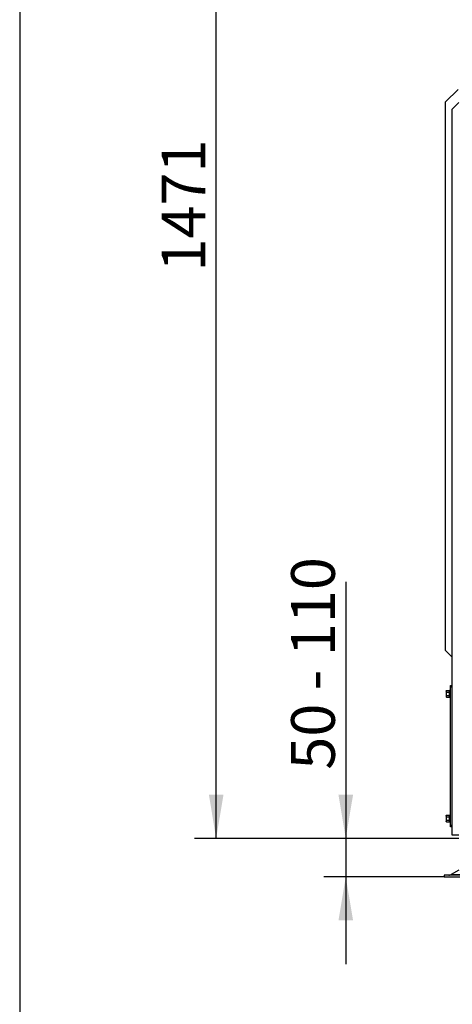
# Model space of a CAD drawing. Units: millimetres. Extents: x 0 to 870, y 297 to 1188.
# Drawn here: x 0 to 52, y 403 to 521 of the extents above; entities that cross this region are included whole.
import ezdxf
from ezdxf.enums import TextEntityAlignment as Align

# ---------------------------------------------------------------- set-up
doc = ezdxf.new("R2010")
doc.units = ezdxf.units.MM
for name, color, linetype in [('Default', 7, 'Continuous'), ('H01-210-1', 7, 'Continuous'), ('H07-016-1', 7, 'Continuous'), ('H07-261-0', 7, 'Continuous'), ('HZ-089-1', 7, 'Continuous'), ('SCREW_DIN_ISO_10', 7, 'Continuous')]:
    doc.layers.add(name, color=color, linetype=linetype)
doc.styles.add('SEACAD_Arial', font='arial.ttf')
doc.dimstyles.new('ISO', dxfattribs={"dimtxt": 5.25, "dimasz": 5.25, "dimexe": 2.625, "dimexo": 0, "dimgap": 2.625, "dimtad": 1, "dimlfac": 10, "dimtxsty": 'SEACAD_Arial', "dimblk1": '_SE_FILLED', "dimblk2": '_SE_FILLED', "dimsah": 1, "dimcen": 2.625, "dimadec": 0, "dimazin": 0, "dimtfac": 1, "dimtmove": 0, "dimatfit": 3, "dimfxl": 0, "dimtolj": 1, "dimarcsym": 0})

# ---------------------------------------------------------------- blocks, each defined once
blk = doc.blocks.new('SE20')
at = {"layer": 'H01-210-1', "color": 7, "linetype": 'Continuous'}
for p, q in [((51.76, 441.1), (51.76, 441.3)), ((51.76, 441.3), (51.96, 441.3)), ((51.76, 424.5), (51.76, 441.1)), ((51.96, 441.1), (51.76, 441.1)), ((51.76, 424.3), (51.76, 424.5)), ((51.76, 424.5), (51.96, 424.5)), ((51.96, 424.3), (51.76, 424.3))]:
    blk.add_line(p, q, dxfattribs=at)
at = {"layer": 'H07-016-1', "color": 7, "linetype": 'Continuous'}
for p, q in [((52.66, 513), (51.16, 511.5)), ((51.16, 445.5), (51.16, 511.5)), ((51.16, 445.5), (51.96, 444.7))]:
    blk.add_line(p, q, dxfattribs=at)
at = {"layer": 'H07-261-0', "color": 7, "linetype": 'Continuous'}
for p, q in [((51.96, 510.6), (52.76, 511.4)), ((51.96, 423.3), (51.96, 510.6)), ((52.76, 423.3), (51.96, 423.3))]:
    blk.add_line(p, q, dxfattribs=at)
at = {"layer": 'HZ-089-1', "color": 7, "linetype": 'Continuous'}
for p, q in [((56.91, 418.5), (51.01, 418.5)), ((51.01, 418.5), (51.01, 418.3)), ((51.01, 418.3), (56.91, 418.3)), ((52.75, 419.1), (51.83, 418.56)), ((51.83, 418.56), (56.1, 418.56))]:
    blk.add_line(p, q, dxfattribs=at)
for start, end in [(270, 277.0866), (277.0866, 300.2564)]:
    blk.add_arc((51.57, 419), 0.5, start, end, dxfattribs=at)
at = {"layer": 'SCREW_DIN_ISO_10', "color": 7, "linetype": 'Continuous'}
for p, q in [((51.27, 440.7), (51.24, 440.6)), ((51.27, 440.7), (51.24, 440.65)), ((51.24, 440.6), (51.24, 440.65)), ((51.24, 440.6), (51.24, 440.3)), ((51.27, 440.7), (51.65, 440.7)), ((51.65, 440.5), (51.65, 440.7)), ((51.7, 440.78), (51.68, 440.72)), ((51.7, 440.78), (51.7, 439.82)), ((51.24, 440.3), (51.24, 439.99)), ((51.27, 440.09), (51.24, 439.99)), ((51.24, 439.99), (51.24, 439.95)), ((51.24, 439.95), (51.27, 439.89)), ((51.27, 440.5), (51.65, 440.5)), ((51.27, 440.09), (51.65, 440.09)), ((51.27, 439.89), (51.65, 439.89)), ((51.65, 440.09), (51.65, 440.5)), ((51.65, 439.89), (51.65, 440.09)), ((51.68, 439.87), (51.7, 439.82)), ((51.27, 425.7), (51.24, 425.6)), ((51.27, 425.7), (51.24, 425.65)), ((51.24, 425.6), (51.24, 425.65)), ((51.24, 425.6), (51.24, 425.3)), ((51.24, 425.3), (51.24, 424.99)), ((51.27, 425.7), (51.65, 425.7)), ((51.27, 425.5), (51.65, 425.5)), ((51.65, 425.5), (51.65, 425.7)), ((51.65, 425.09), (51.65, 425.5)), ((51.7, 425.78), (51.68, 425.72)), ((51.7, 425.78), (51.7, 424.82)), ((51.27, 425.09), (51.24, 424.99)), ((51.24, 424.95), (51.24, 424.99)), ((51.24, 424.95), (51.27, 424.89)), ((51.27, 425.09), (51.65, 425.09)), ((51.27, 424.89), (51.65, 424.89)), ((51.65, 424.89), (51.65, 425.09)), ((51.68, 424.87), (51.7, 424.82))]:
    blk.add_line(p, q, dxfattribs=at)
for centre, radius, start, end in [((51.44, 440.61), 0.202, 182.0076, 212.3766), ((51.94, 440.62), 0.28, 157.5317, 202.4683), ((51.73, 440.76), 0.0309, 0, 160), ((51.44, 440), 0.202, 182.0076, 212.3766), ((51.66, 440.54), 0.0398, 266.3857, 316.2374), ((51.66, 440.05), 0.0398, 43.7626, 93.6143), ((52.75, 440.3), 1.09, 168.6682, 191.3318), ((51.95, 439.97), 0.282, 157.6558, 202.3442), ((51.73, 439.83), 0.0309, 200, 0), ((51.44, 425.61), 0.202, 182.0076, 212.3766), ((51.66, 425.54), 0.0398, 266.3857, 316.2374), ((51.94, 425.62), 0.28, 157.5317, 202.4683), ((52.75, 425.3), 1.09, 168.6682, 191.3318), ((51.73, 425.76), 0.0309, 0, 160), ((51.44, 425), 0.202, 182.0076, 212.3766), ((51.66, 425.05), 0.0398, 43.7626, 93.6143), ((51.95, 424.97), 0.282, 157.6558, 202.3442), ((51.73, 424.83), 0.0309, 200, 0)]:
    blk.add_arc(centre, radius, start, end, dxfattribs=at)
for points in [[(51.65, 440.7), (51.66, 440.7), (51.67, 440.7), (51.68, 440.71), (51.68, 440.72), (51.68, 440.72)], [(51.27, 440.5), (51.26, 440.47), (51.26, 440.43), (51.25, 440.36), (51.24, 440.33), (51.24, 440.3)], [(51.24, 440.3), (51.24, 440.26), (51.25, 440.23), (51.26, 440.16), (51.26, 440.13), (51.27, 440.09)], [(51.68, 439.87), (51.68, 439.87), (51.68, 439.88), (51.67, 439.89), (51.66, 439.89), (51.65, 439.89)], [(51.27, 425.5), (51.26, 425.47), (51.26, 425.43), (51.25, 425.36), (51.24, 425.33), (51.24, 425.3)], [(51.24, 425.3), (51.24, 425.26), (51.25, 425.23), (51.26, 425.16), (51.26, 425.13), (51.27, 425.09)], [(51.65, 425.7), (51.66, 425.7), (51.67, 425.7), (51.68, 425.71), (51.68, 425.72), (51.68, 425.72)], [(51.68, 424.87), (51.68, 424.87), (51.68, 424.88), (51.67, 424.89), (51.66, 424.89), (51.65, 424.89)]]:
    blk.add_open_spline(points, degree=3, knots=[0, 0, 0, 0, 0.5, 0.5, 1, 1, 1, 1], dxfattribs=at)
blk = doc.blocks.new('DMBLK197')
at = {"layer": 'Default', "linetype": 'Continuous'}
for points in [[(38.3, 428.15), (39.17, 422.9), (40.05, 428.15)], [(38.3, 413.05), (40.05, 413.05), (39.17, 418.3)]]:
    blk.add_hatch(color=7, dxfattribs=at).paths.add_polyline_path(points)
at = {"layer": 'Default', "color": 7, "linetype": 'Continuous'}
for p, q in [((39.17, 453.77), (39.17, 407.8)), ((52.76, 422.9), (36.55, 422.9)), ((51.01, 418.3), (36.55, 418.3))]:
    blk.add_line(p, q, dxfattribs=at)
at = {"layer": 'Default', "color": 7, "linetype": 'Continuous', "style": 'SEACAD_Arial'}
blk.add_text('50 - 110', height=5.25, rotation=90, dxfattribs=at).set_placement((32.61, 431.17), align=Align.TOP_LEFT)
blk = doc.blocks.new('_SE_FILLED')
at = {"color": 0}
blk.add_line((0, 0), (-1, 0), dxfattribs=at)
blk.add_solid([(0, 0), (-1, -0.1665), (-1, 0.1665), (0, 0)], dxfattribs=at)
blk = doc.blocks.new('DMBLK207')
at = {"layer": 'Default', "linetype": 'Continuous'}
for points in [[(22.73, 564.75), (24.48, 564.75), (23.6, 570)], [(22.73, 428.15), (23.6, 422.9), (24.48, 428.15)]]:
    blk.add_hatch(color=7, dxfattribs=at).paths.add_polyline_path(points)
at = {"layer": 'Default', "color": 7, "linetype": 'Continuous'}
for p, q in [((87.96, 570), (20.98, 570)), ((23.6, 422.9), (23.6, 570)), ((52.76, 422.9), (20.98, 422.9))]:
    blk.add_line(p, q, dxfattribs=at)
at = {"layer": 'Default', "color": 7, "linetype": 'Continuous', "style": 'SEACAD_Arial'}
blk.add_text('1471', height=5.25, rotation=90, dxfattribs=at).set_placement((17.04, 491.08), align=Align.TOP_LEFT)
blk = doc.blocks.new('RÁMEČEK_VÝKRESU_A3')
at = {"layer": 'Default', "color": 7, "linetype": 'Continuous'}
blk.add_line((0, 297), (0, 0), dxfattribs=at)

msp = doc.modelspace()

# ---------------------------------------------------------------- block references
at = {"layer": 'Default', "color": 7}
msp.add_blockref('RÁMEČEK_VÝKRESU_A3', (0, 297), dxfattribs=at)
at = {"layer": 'Default'}
msp.add_blockref('SE20', (0, 0), dxfattribs=at)

# ---------------------------------------------------------------- dimensions: what is measured, and where the dimension line sits
at = {"layer": 'Default', "color": 7, "linetype": 'Continuous'}
dim = msp.add_linear_dim(base=(23.6013, 569.9976), p1=(52.7632, 422.8959), p2=(87.9632, 569.9976), angle=90, text='\\A1;<>', dimstyle='ISO', override={"dimdec": 0, "dimtdec": 0}, dxfattribs=at)
dim.commit()
dim.dimension.update_dxf_attribs({"geometry": 'DMBLK207', "text_midpoint": (23.6013, 496.4467), "dimtype": 160})
dim = msp.add_linear_dim(base=(39.1711, 418.2959), p1=(52.7632, 422.8959), p2=(51.0132, 418.2959), angle=90, text='\\A1;{} 50 - 110', dimstyle='ISO', dxfattribs=at)
dim.commit()
dim.dimension.update_dxf_attribs({"geometry": 'DMBLK197', "text_midpoint": (39.1711, 425.6547), "dimtype": 160})

doc.saveas('drawing.dxf')
